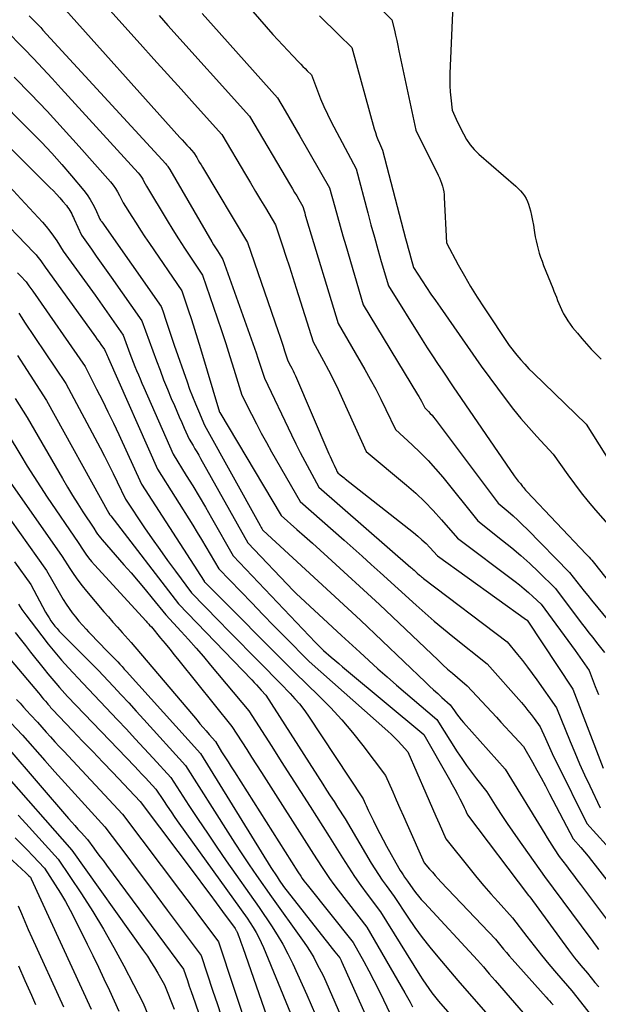
# Model space of a CAD drawing. Units: inches. Extents: x 2612386 to 2615015, y 1509937 to 1512464.
# Drawn here: x 2612591 to 2612660, y 1511823 to 1511940 of the extents above; entities that cross this region are included whole.
import ezdxf

# ---------------------------------------------------------------- set-up
doc = ezdxf.new("R2010")
doc.units = ezdxf.units.IN
doc.header["$MEASUREMENT"] = 0
doc.layers.add('Tile_2643_34_NE_contour_2ft', color=223, linetype='Continuous')

msp = doc.modelspace()

# ---------------------------------------------------------------- linework, layer by layer
at = {"layer": 'Tile_2643_34_NE_contour_2ft'}
for points in [[(2612610.2, 1511950.38, 7516), (2612620.8, 1511938.21, 7516), (2612621.38, 1511937.56, 7516), (2612621.96, 1511936.91, 7516), (2612622.56, 1511936.27, 7516), (2612623.16, 1511935.64, 7516), (2612623.86, 1511934.9, 7516), (2612624.11, 1511934.64, 7516), (2612624.37, 1511934.39, 7516), (2612624.62, 1511934.13, 7516), (2612624.88, 1511933.88, 7516), (2612625.4, 1511933.37, 7516), (2612626.1, 1511931.48, 7516), (2612626.47, 1511930.54, 7516), (2612626.86, 1511929.61, 7516), (2612627.29, 1511928.7, 7516), (2612627.74, 1511927.8, 7516), (2612630.69, 1511922.18, 7516), (2612632.08, 1511916.97, 7516), (2612632.47, 1511915.51, 7516), (2612632.88, 1511914.05, 7516), (2612633.29, 1511912.6, 7516), (2612633.7, 1511911.14, 7516), (2612634.55, 1511908.24, 7516), (2612638.58, 1511901.82, 7516), (2612639.18, 1511900.88, 7516), (2612639.79, 1511899.94, 7516), (2612640.4, 1511899.01, 7516), (2612641.02, 1511898.08, 7516), (2612642.27, 1511896.23, 7516), (2612649.52, 1511885.64, 7516), (2612649.64, 1511885.48, 7516), (2612649.76, 1511885.32, 7516), (2612649.88, 1511885.16, 7516), (2612650.01, 1511885.01, 7516), (2612650.27, 1511884.7, 7516), (2612650.52, 1511884.38, 7516), (2612650.64, 1511884.23, 7516), (2612650.77, 1511884.07, 7516), (2612650.9, 1511883.93, 7516), (2612651.04, 1511883.78, 7516), (2612658.12, 1511876.31, 7516), (2612658.45, 1511875.94, 7516), (2612658.61, 1511875.76, 7516), (2612658.78, 1511875.57, 7516), (2612658.93, 1511875.38, 7516), (2612659.09, 1511875.19, 7516), (2612664.03, 1511868.95, 7516)], [(2612598.51, 1511944.29, 7522), (2612604.99, 1511937.07, 7522), (2612606.6, 1511935.27, 7522), (2612608.22, 1511933.47, 7522), (2612609.84, 1511931.67, 7522), (2612611.45, 1511929.88, 7522), (2612614.69, 1511926.28, 7522), (2612617.53, 1511921.5, 7522), (2612618.12, 1511920.51, 7522), (2612618.71, 1511919.51, 7522), (2612619.3, 1511918.52, 7522), (2612619.9, 1511917.53, 7522), (2612621.08, 1511915.54, 7522), (2612621.92, 1511913.03, 7522), (2612622.34, 1511911.78, 7522), (2612622.75, 1511910.52, 7522), (2612623.15, 1511909.26, 7522), (2612623.55, 1511908, 7522), (2612625.57, 1511901.57, 7522), (2612626.81, 1511899.33, 7522), (2612627.41, 1511898.2, 7522), (2612628, 1511897.06, 7522), (2612628.56, 1511895.91, 7522), (2612629.1, 1511894.75, 7522), (2612631.92, 1511888.53, 7522), (2612636.7, 1511884.51, 7522), (2612637.8, 1511883.55, 7522), (2612638.87, 1511882.54, 7522), (2612639.89, 1511881.49, 7522), (2612640.87, 1511880.41, 7522), (2612642.79, 1511878.19, 7522), (2612649.64, 1511873.05, 7522), (2612650.18, 1511872.63, 7522), (2612650.72, 1511872.19, 7522), (2612651.24, 1511871.74, 7522), (2612651.75, 1511871.28, 7522), (2612652.76, 1511870.34, 7522), (2612656.79, 1511864.82, 7522), (2612657.07, 1511864.43, 7522), (2612657.35, 1511864.04, 7522), (2612657.63, 1511863.65, 7522), (2612657.9, 1511863.25, 7522), (2612658.45, 1511862.46, 7522), (2612659.2, 1511860.55, 7522), (2612659.58, 1511859.59, 7522)], [(2612595.03, 1511942.31, 7524), (2612609.72, 1511925.94, 7524), (2612609.99, 1511925.64, 7524), (2612610.27, 1511925.33, 7524), (2612610.54, 1511925.03, 7524), (2612610.82, 1511924.72, 7524), (2612611.37, 1511924.11, 7524), (2612611.71, 1511923.53, 7524), (2612611.89, 1511923.24, 7524), (2612612.06, 1511922.95, 7524), (2612612.23, 1511922.66, 7524), (2612612.4, 1511922.38, 7524), (2612617.75, 1511913.41, 7524), (2612621.41, 1511902.84, 7524), (2612621.61, 1511902.26, 7524), (2612621.81, 1511901.68, 7524), (2612622, 1511901.09, 7524), (2612622.19, 1511900.51, 7524), (2612622.57, 1511899.34, 7524), (2612622.89, 1511898.75, 7524), (2612623.04, 1511898.45, 7524), (2612623.19, 1511898.14, 7524), (2612623.33, 1511897.84, 7524), (2612623.47, 1511897.53, 7524), (2612627.47, 1511888.27, 7524), (2612627.62, 1511887.92, 7524), (2612627.77, 1511887.58, 7524), (2612627.93, 1511887.23, 7524), (2612628.08, 1511886.89, 7524), (2612628.35, 1511886.31, 7524), (2612628.37, 1511886.25, 7524), (2612628.4, 1511886.2, 7524), (2612628.42, 1511886.15, 7524), (2612628.45, 1511886.09, 7524), (2612628.51, 1511885.99, 7524), (2612628.81, 1511885.75, 7524), (2612628.96, 1511885.62, 7524), (2612629.11, 1511885.5, 7524), (2612629.26, 1511885.38, 7524), (2612629.41, 1511885.26, 7524), (2612637.55, 1511878.88, 7524), (2612638.06, 1511878.45, 7524), (2612638.55, 1511878.02, 7524), (2612639.03, 1511877.56, 7524), (2612639.48, 1511877.08, 7524), (2612640.38, 1511876.1, 7524), (2612651.01, 1511868.5, 7524), (2612651.07, 1511868.46, 7524), (2612651.08, 1511868.44, 7524), (2612656.52, 1511860.22, 7524), (2612660.14, 1511850.81, 7524)], [(2612632.41, 1511942.46, 7512), (2612634.97, 1511939.94, 7512), (2612635.26, 1511938.72, 7512), (2612635.4, 1511938.1, 7512), (2612635.54, 1511937.49, 7512), (2612635.67, 1511936.88, 7512), (2612635.8, 1511936.26, 7512), (2612637.83, 1511926.78, 7512), (2612640.48, 1511921.44, 7512), (2612640.63, 1511921.12, 7512), (2612640.76, 1511920.8, 7512), (2612640.88, 1511920.47, 7512), (2612640.99, 1511920.14, 7512), (2612641.07, 1511919.8, 7512), (2612641.14, 1511919.46, 7512), (2612641.18, 1511919.12, 7512), (2612641.21, 1511918.77, 7512), (2612641.46, 1511913.37, 7512), (2612642.87, 1511910.75, 7512), (2612643.6, 1511909.44, 7512), (2612644.35, 1511908.16, 7512), (2612645.13, 1511906.89, 7512), (2612645.94, 1511905.64, 7512), (2612648.92, 1511901.17, 7512), (2612649.84, 1511900.02, 7512), (2612650.31, 1511899.46, 7512), (2612650.79, 1511898.91, 7512), (2612651.3, 1511898.37, 7512), (2612651.82, 1511897.85, 7512), (2612658.12, 1511891.77, 7512), (2612663.43, 1511883.32, 7512)], [(2612642.23, 1511941.67, 7510), (2612641.87, 1511933.55, 7510), (2612641.85, 1511932.82, 7510), (2612641.86, 1511932.09, 7510), (2612641.91, 1511931.37, 7510), (2612641.98, 1511930.64, 7510), (2612642.15, 1511929.19, 7510), (2612642.47, 1511928.47, 7510), (2612642.63, 1511928.11, 7510), (2612642.8, 1511927.75, 7510), (2612642.97, 1511927.39, 7510), (2612643.14, 1511927.03, 7510), (2612643.48, 1511926.36, 7510), (2612643.86, 1511925.69, 7510), (2612644.28, 1511925.06, 7510), (2612644.78, 1511924.49, 7510), (2612645.33, 1511923.95, 7510), (2612649.72, 1511920.11, 7510), (2612650, 1511919.85, 7510), (2612650.27, 1511919.57, 7510), (2612650.51, 1511919.28, 7510), (2612650.75, 1511918.98, 7510), (2612650.95, 1511918.66, 7510), (2612651.13, 1511918.32, 7510), (2612651.26, 1511917.97, 7510), (2612651.37, 1511917.6, 7510), (2612651.47, 1511917.2, 7510), (2612651.59, 1511916.63, 7510), (2612651.71, 1511916.05, 7510), (2612651.82, 1511915.47, 7510), (2612651.92, 1511914.89, 7510), (2612651.96, 1511914.61, 7510), (2612652.05, 1511914.11, 7510), (2612652.14, 1511913.61, 7510), (2612652.26, 1511913.12, 7510), (2612652.38, 1511912.62, 7510), (2612652.52, 1511912.14, 7510), (2612652.68, 1511911.66, 7510), (2612652.85, 1511911.18, 7510), (2612653.03, 1511910.7, 7510), (2612654.12, 1511908, 7510), (2612654.27, 1511907.64, 7510), (2612654.42, 1511907.27, 7510), (2612654.56, 1511906.9, 7510), (2612654.7, 1511906.53, 7510), (2612654.85, 1511906.16, 7510), (2612655.01, 1511905.8, 7510), (2612655.17, 1511905.44, 7510), (2612655.35, 1511905.08, 7510), (2612655.43, 1511904.92, 7510), (2612655.67, 1511904.5, 7510), (2612655.92, 1511904.09, 7510), (2612656.2, 1511903.69, 7510), (2612656.5, 1511903.31, 7510), (2612657.06, 1511902.62, 7510), (2612657.6, 1511901.98, 7510), (2612658.16, 1511901.35, 7510), (2612658.72, 1511900.73, 7510), (2612659.3, 1511900.12, 7510), (2612659.88, 1511899.52, 7510)], [(2612591.75, 1511940.43, 7526), (2612592.3, 1511939.86, 7526), (2612592.57, 1511939.58, 7526), (2612592.85, 1511939.3, 7526), (2612593.12, 1511939.01, 7526), (2612593.38, 1511938.72, 7526), (2612608.05, 1511922.79, 7526), (2612608.13, 1511922.68, 7526), (2612608.22, 1511922.57, 7526), (2612608.29, 1511922.46, 7526), (2612608.36, 1511922.34, 7526), (2612608.49, 1511922.1, 7526), (2612613.52, 1511913.5, 7526), (2612613.73, 1511913.15, 7526), (2612613.95, 1511912.79, 7526), (2612614.17, 1511912.44, 7526), (2612614.39, 1511912.09, 7526), (2612614.84, 1511911.4, 7526), (2612618.59, 1511900.85, 7526), (2612618.8, 1511900.26, 7526), (2612619, 1511899.66, 7526), (2612619.2, 1511899.06, 7526), (2612619.4, 1511898.46, 7526), (2612619.78, 1511897.25, 7526), (2612623, 1511890.5, 7526), (2612623.52, 1511889.45, 7526), (2612624.04, 1511888.4, 7526), (2612624.58, 1511887.37, 7526), (2612625.14, 1511886.34, 7526), (2612626.27, 1511884.29, 7526), (2612637.21, 1511874.73, 7526), (2612637.34, 1511874.62, 7526), (2612637.47, 1511874.5, 7526), (2612637.6, 1511874.39, 7526), (2612637.73, 1511874.27, 7526), (2612637.99, 1511874.04, 7526), (2612638.24, 1511873.82, 7526), (2612638.36, 1511873.72, 7526), (2612638.49, 1511873.61, 7526), (2612638.62, 1511873.51, 7526), (2612638.74, 1511873.41, 7526), (2612648.69, 1511865.85, 7526), (2612649.92, 1511864.37, 7526), (2612650.52, 1511863.62, 7526), (2612651.11, 1511862.86, 7526), (2612651.69, 1511862.09, 7526), (2612652.25, 1511861.32, 7526), (2612654.59, 1511857.99, 7526), (2612656.2, 1511854.01, 7526), (2612656.76, 1511852.67, 7526), (2612657.33, 1511851.34, 7526), (2612657.92, 1511850.02, 7526), (2612658.53, 1511848.71, 7526), (2612659.78, 1511846.09, 7526)], [(2612607.22, 1511940.44, 7520), (2612608.27, 1511939.27, 7520), (2612618.01, 1511928.46, 7520), (2612622.89, 1511920.21, 7520), (2612623.14, 1511919.8, 7520), (2612623.38, 1511919.38, 7520), (2612623.63, 1511918.96, 7520), (2612623.87, 1511918.54, 7520), (2612624.36, 1511917.7, 7520), (2612624.5, 1511917.19, 7520), (2612624.58, 1511916.94, 7520), (2612624.65, 1511916.68, 7520), (2612624.72, 1511916.43, 7520), (2612624.8, 1511916.17, 7520), (2612628.56, 1511903.79, 7520), (2612631.74, 1511898.3, 7520), (2612632.39, 1511897.13, 7520), (2612633.04, 1511895.95, 7520), (2612633.65, 1511894.75, 7520), (2612634.25, 1511893.55, 7520), (2612635.41, 1511891.13, 7520), (2612637.37, 1511889.33, 7520), (2612638.34, 1511888.41, 7520), (2612639.27, 1511887.46, 7520), (2612640.16, 1511886.48, 7520), (2612641.02, 1511885.46, 7520), (2612645.21, 1511880.29, 7520), (2612648.16, 1511877.94, 7520), (2612649.26, 1511877.05, 7520), (2612650.34, 1511876.13, 7520), (2612651.38, 1511875.18, 7520), (2612652.42, 1511874.21, 7520), (2612654.45, 1511872.23, 7520), (2612657.53, 1511868.13, 7520), (2612657.98, 1511867.54, 7520), (2612658.44, 1511866.94, 7520), (2612658.9, 1511866.36, 7520), (2612659.36, 1511865.77, 7520), (2612660.3, 1511864.61, 7520)], [(2612612.36, 1511940.68, 7518), (2612613.7, 1511939.17, 7518), (2612621.34, 1511930.63, 7518), (2612622.23, 1511929.11, 7518), (2612622.67, 1511928.36, 7518), (2612623.11, 1511927.6, 7518), (2612623.55, 1511926.84, 7518), (2612623.99, 1511926.08, 7518), (2612627.53, 1511919.94, 7518), (2612628.15, 1511917.65, 7518), (2612628.47, 1511916.5, 7518), (2612628.79, 1511915.36, 7518), (2612629.12, 1511914.22, 7518), (2612629.46, 1511913.08, 7518), (2612631.56, 1511906.01, 7518), (2612638.03, 1511895.33, 7518), (2612638.19, 1511895.07, 7518), (2612638.34, 1511894.81, 7518), (2612638.48, 1511894.54, 7518), (2612638.62, 1511894.27, 7518), (2612638.9, 1511893.73, 7518), (2612639.33, 1511893.29, 7518), (2612639.54, 1511893.07, 7518), (2612639.75, 1511892.84, 7518), (2612639.94, 1511892.61, 7518), (2612640.13, 1511892.37, 7518), (2612647.62, 1511882.38, 7518), (2612648.81, 1511881.37, 7518), (2612649.4, 1511880.86, 7518), (2612649.98, 1511880.34, 7518), (2612650.54, 1511879.8, 7518), (2612651.09, 1511879.26, 7518), (2612656.14, 1511874.11, 7518), (2612657, 1511873, 7518), (2612657.43, 1511872.45, 7518), (2612657.86, 1511871.9, 7518), (2612658.3, 1511871.36, 7518), (2612658.75, 1511870.81, 7518), (2612662.13, 1511866.73, 7518)], [(2612626.34, 1511940.43, 7514), (2612627.1, 1511939.67, 7514), (2612627.87, 1511938.92, 7514), (2612628.64, 1511938.17, 7514), (2612630.18, 1511936.66, 7514), (2612632.87, 1511926.96, 7514), (2612633, 1511926.52, 7514), (2612633.15, 1511926.09, 7514), (2612633.31, 1511925.67, 7514), (2612633.49, 1511925.25, 7514), (2612633.86, 1511924.42, 7514), (2612636.59, 1511913.91, 7514), (2612636.75, 1511913.34, 7514), (2612636.9, 1511912.76, 7514), (2612637.06, 1511912.18, 7514), (2612637.22, 1511911.61, 7514), (2612637.55, 1511910.46, 7514), (2612638.58, 1511908.87, 7514), (2612639.1, 1511908.07, 7514), (2612639.62, 1511907.28, 7514), (2612640.16, 1511906.5, 7514), (2612640.7, 1511905.72, 7514), (2612645.59, 1511898.7, 7514), (2612648.57, 1511894.68, 7514), (2612649.44, 1511893.55, 7514), (2612650.34, 1511892.44, 7514), (2612651.27, 1511891.37, 7514), (2612652.23, 1511890.31, 7514), (2612654.19, 1511888.23, 7514), (2612655.92, 1511885.76, 7514), (2612656.71, 1511884.68, 7514), (2612657.52, 1511883.62, 7514), (2612658.36, 1511882.58, 7514), (2612659.22, 1511881.56, 7514), (2612660.98, 1511879.54, 7514)], [(2612588.88, 1511938.79, 7528), (2612591.14, 1511936.48, 7528), (2612592.27, 1511935.32, 7528), (2612593.39, 1511934.14, 7528), (2612594.49, 1511932.96, 7528), (2612595.58, 1511931.77, 7528), (2612604.73, 1511921.7, 7528), (2612604.93, 1511921.46, 7528), (2612605.12, 1511921.21, 7528), (2612605.28, 1511920.95, 7528), (2612605.43, 1511920.68, 7528), (2612605.72, 1511920.13, 7528), (2612608.2, 1511916.03, 7528), (2612608.87, 1511914.93, 7528), (2612609.55, 1511913.84, 7528), (2612610.25, 1511912.76, 7528), (2612610.96, 1511911.68, 7528), (2612612.39, 1511909.54, 7528), (2612614.15, 1511904.46, 7528), (2612614.67, 1511902.93, 7528), (2612615.17, 1511901.4, 7528), (2612615.67, 1511899.86, 7528), (2612616.15, 1511898.32, 7528), (2612617.1, 1511895.24, 7528), (2612618.24, 1511892.97, 7528), (2612618.82, 1511891.84, 7528), (2612619.41, 1511890.72, 7528), (2612620.02, 1511889.61, 7528), (2612620.64, 1511888.5, 7528), (2612624.03, 1511882.59, 7528), (2612629.26, 1511877.98, 7528), (2612630.35, 1511877.02, 7528), (2612631.43, 1511876.06, 7528), (2612632.51, 1511875.09, 7528), (2612633.58, 1511874.12, 7528), (2612635.73, 1511872.18, 7528), (2612637.86, 1511870.24, 7528), (2612638.93, 1511869.28, 7528), (2612640.01, 1511868.34, 7528), (2612641.11, 1511867.42, 7528), (2612642.23, 1511866.51, 7528), (2612646.32, 1511863.23, 7528), (2612650.39, 1511858.62, 7528), (2612650.79, 1511858.16, 7528), (2612651.18, 1511857.69, 7528), (2612651.56, 1511857.21, 7528), (2612651.93, 1511856.73, 7528), (2612652.65, 1511855.75, 7528), (2612653.26, 1511854.33, 7528), (2612653.57, 1511853.62, 7528), (2612653.89, 1511852.91, 7528), (2612654.22, 1511852.21, 7528), (2612654.56, 1511851.52, 7528), (2612658.18, 1511844.24, 7528), (2612661.65, 1511840.41, 7528)], [(2612583.13, 1511935.51, 7532), (2612591.96, 1511926.65, 7532), (2612593.21, 1511925.36, 7532), (2612594.44, 1511924.05, 7532), (2612595.63, 1511922.71, 7532), (2612596.8, 1511921.35, 7532), (2612598.26, 1511919.6, 7532), (2612598.66, 1511919.08, 7532), (2612599.03, 1511918.55, 7532), (2612599.35, 1511917.98, 7532), (2612599.64, 1511917.4, 7532), (2612600.18, 1511916.2, 7532), (2612600.25, 1511916.09, 7532), (2612600.29, 1511916.04, 7532), (2612600.32, 1511915.98, 7532), (2612600.36, 1511915.93, 7532), (2612600.4, 1511915.88, 7532), (2612607.49, 1511905.81, 7532), (2612607.66, 1511905.3, 7532), (2612607.75, 1511905.04, 7532), (2612607.83, 1511904.79, 7532), (2612607.92, 1511904.53, 7532), (2612608, 1511904.27, 7532), (2612608.22, 1511903.59, 7532), (2612608.41, 1511902.99, 7532), (2612608.61, 1511902.39, 7532), (2612608.81, 1511901.79, 7532), (2612609.02, 1511901.2, 7532), (2612610.56, 1511896.82, 7532), (2612610.87, 1511895.95, 7532), (2612611.2, 1511895.08, 7532), (2612611.55, 1511894.22, 7532), (2612611.91, 1511893.36, 7532), (2612612.64, 1511891.65, 7532), (2612619.26, 1511879.73, 7532), (2612619.31, 1511879.64, 7532), (2612619.36, 1511879.55, 7532), (2612619.41, 1511879.46, 7532), (2612619.46, 1511879.37, 7532), (2612619.56, 1511879.2, 7532), (2612619.62, 1511879.14, 7532), (2612631.23, 1511868.46, 7532), (2612638.96, 1511861.04, 7532), (2612639.45, 1511860.58, 7532), (2612639.93, 1511860.13, 7532), (2612640.42, 1511859.69, 7532), (2612640.92, 1511859.25, 7532), (2612641.91, 1511858.37, 7532), (2612642.42, 1511857.64, 7532), (2612642.67, 1511857.27, 7532), (2612642.94, 1511856.92, 7532), (2612643.22, 1511856.57, 7532), (2612643.51, 1511856.24, 7532), (2612648.45, 1511850.7, 7532), (2612653.17, 1511842.98, 7532), (2612653.45, 1511842.52, 7532), (2612653.73, 1511842.08, 7532), (2612654.02, 1511841.63, 7532), (2612654.31, 1511841.19, 7532), (2612654.91, 1511840.31, 7532), (2612655.75, 1511839.19, 7532), (2612656.17, 1511838.63, 7532), (2612656.59, 1511838.07, 7532), (2612657.01, 1511837.51, 7532), (2612657.43, 1511836.95, 7532), (2612662.08, 1511830.77, 7532)], [(2612580.26, 1511933.87, 7534), (2612594.23, 1511919.98, 7534), (2612594.63, 1511919.58, 7534), (2612595.01, 1511919.17, 7534), (2612595.39, 1511918.75, 7534), (2612595.76, 1511918.32, 7534), (2612596.18, 1511917.81, 7534), (2612596.33, 1511917.62, 7534), (2612596.47, 1511917.43, 7534), (2612596.59, 1511917.24, 7534), (2612596.71, 1511917.03, 7534), (2612596.82, 1511916.82, 7534), (2612596.93, 1511916.61, 7534), (2612597.03, 1511916.4, 7534), (2612597.13, 1511916.19, 7534), (2612597.97, 1511914.29, 7534), (2612599.16, 1511912.63, 7534), (2612599.75, 1511911.8, 7534), (2612600.34, 1511910.97, 7534), (2612600.93, 1511910.14, 7534), (2612601.52, 1511909.3, 7534), (2612605.19, 1511904.08, 7534), (2612606.92, 1511899.33, 7534), (2612607.34, 1511898.2, 7534), (2612607.77, 1511897.08, 7534), (2612608.22, 1511895.97, 7534), (2612608.68, 1511894.86, 7534), (2612609.05, 1511894, 7534), (2612609.34, 1511893.33, 7534), (2612609.63, 1511892.66, 7534), (2612609.92, 1511891.99, 7534), (2612610.22, 1511891.32, 7534), (2612610.82, 1511889.99, 7534), (2612611.28, 1511889.23, 7534), (2612611.5, 1511888.85, 7534), (2612611.73, 1511888.47, 7534), (2612611.95, 1511888.09, 7534), (2612612.17, 1511887.7, 7534), (2612617.8, 1511877.65, 7534), (2612623.23, 1511871.92, 7534), (2612623.27, 1511871.88, 7534), (2612623.31, 1511871.84, 7534), (2612623.35, 1511871.8, 7534), (2612623.39, 1511871.76, 7534), (2612623.43, 1511871.72, 7534), (2612623.47, 1511871.68, 7534), (2612623.51, 1511871.64, 7534), (2612623.55, 1511871.6, 7534), (2612628.98, 1511866.61, 7534), (2612631.13, 1511864.62, 7534), (2612632.22, 1511863.63, 7534), (2612633.31, 1511862.65, 7534), (2612634.41, 1511861.68, 7534), (2612635.52, 1511860.72, 7534), (2612640.33, 1511856.6, 7534), (2612642.75, 1511852.77, 7534), (2612643.3, 1511851.95, 7534), (2612643.85, 1511851.13, 7534), (2612644.44, 1511850.34, 7534), (2612645.04, 1511849.55, 7534), (2612646.26, 1511848, 7534), (2612647.47, 1511846.11, 7534), (2612648.08, 1511845.17, 7534), (2612648.71, 1511844.24, 7534), (2612649.34, 1511843.31, 7534), (2612649.98, 1511842.39, 7534), (2612653.15, 1511837.91, 7534), (2612658.55, 1511830.63, 7534), (2612658.81, 1511830.28, 7534), (2612659.07, 1511829.93, 7534), (2612659.33, 1511829.58, 7534), (2612659.6, 1511829.23, 7534)], [(2612589.98, 1511933.12, 7530), (2612591.95, 1511931.1, 7530), (2612593.9, 1511929.05, 7530), (2612595.82, 1511926.96, 7530), (2612597.71, 1511924.86, 7530), (2612601.45, 1511920.63, 7530), (2612601.76, 1511920.25, 7530), (2612602.04, 1511919.86, 7530), (2612602.29, 1511919.45, 7530), (2612602.52, 1511919.03, 7530), (2612602.95, 1511918.16, 7530), (2612603.97, 1511916.52, 7530), (2612604.49, 1511915.71, 7530), (2612605.01, 1511914.9, 7530), (2612605.54, 1511914.1, 7530), (2612606.08, 1511913.3, 7530), (2612609.94, 1511907.68, 7530), (2612610.71, 1511905.4, 7530), (2612611.08, 1511904.26, 7530), (2612611.45, 1511903.11, 7530), (2612611.81, 1511901.96, 7530), (2612612.16, 1511900.81, 7530), (2612614.42, 1511893.23, 7530), (2612614.46, 1511893.16, 7530), (2612621.79, 1511880.9, 7530), (2612623.64, 1511879.25, 7530), (2612624.57, 1511878.43, 7530), (2612625.49, 1511877.6, 7530), (2612626.41, 1511876.77, 7530), (2612627.33, 1511875.93, 7530), (2612633.48, 1511870.32, 7530), (2612640.48, 1511863.67, 7530), (2612641.04, 1511863.14, 7530), (2612641.61, 1511862.62, 7530), (2612642.19, 1511862.11, 7530), (2612642.77, 1511861.61, 7530), (2612643.95, 1511860.62, 7530), (2612647.42, 1511856.87, 7530), (2612647.96, 1511856.29, 7530), (2612648.5, 1511855.71, 7530), (2612649.03, 1511855.13, 7530), (2612649.57, 1511854.55, 7530), (2612650.65, 1511853.39, 7530), (2612651.7, 1511851.53, 7530), (2612652.22, 1511850.59, 7530), (2612652.74, 1511849.66, 7530), (2612653.25, 1511848.71, 7530), (2612653.75, 1511847.77, 7530), (2612656.58, 1511842.38, 7530), (2612657.47, 1511841.36, 7530), (2612657.9, 1511840.85, 7530), (2612658.34, 1511840.33, 7530), (2612658.76, 1511839.81, 7530), (2612659.18, 1511839.28, 7530), (2612664.03, 1511833.02, 7530)], [(2612577.83, 1511927.24, 7538), (2612592.32, 1511912.24, 7538), (2612592.57, 1511911.97, 7538), (2612592.8, 1511911.69, 7538), (2612593.02, 1511911.4, 7538), (2612593.23, 1511911.11, 7538), (2612593.64, 1511910.5, 7538), (2612599.45, 1511902.46, 7538), (2612599.66, 1511902.17, 7538), (2612599.87, 1511901.87, 7538), (2612600.08, 1511901.57, 7538), (2612600.3, 1511901.28, 7538), (2612600.72, 1511900.68, 7538), (2612600.89, 1511900.33, 7538), (2612600.98, 1511900.15, 7538), (2612601.06, 1511899.97, 7538), (2612601.14, 1511899.79, 7538), (2612601.22, 1511899.61, 7538), (2612607.02, 1511886.42, 7538), (2612611.23, 1511879.75, 7538), (2612611.76, 1511878.9, 7538), (2612612.29, 1511878.04, 7538), (2612612.81, 1511877.18, 7538), (2612613.32, 1511876.31, 7538), (2612614.34, 1511874.57, 7538), (2612616.95, 1511871.85, 7538), (2612618.26, 1511870.49, 7538), (2612619.58, 1511869.13, 7538), (2612620.89, 1511867.78, 7538), (2612622.22, 1511866.44, 7538), (2612625.1, 1511863.51, 7538), (2612634.48, 1511855.22, 7538), (2612634.9, 1511854.84, 7538), (2612635.31, 1511854.44, 7538), (2612635.71, 1511854.03, 7538), (2612636.09, 1511853.61, 7538), (2612636.85, 1511852.75, 7538), (2612639, 1511847.82, 7538), (2612639.4, 1511846.92, 7538), (2612639.79, 1511846.02, 7538), (2612640.19, 1511845.11, 7538), (2612640.59, 1511844.21, 7538), (2612641.39, 1511842.41, 7538), (2612644.29, 1511838.79, 7538), (2612645.1, 1511837.8, 7538), (2612645.92, 1511836.81, 7538), (2612646.76, 1511835.84, 7538), (2612647.62, 1511834.88, 7538), (2612649.34, 1511832.98, 7538), (2612651.04, 1511830.75, 7538), (2612651.91, 1511829.65, 7538), (2612652.78, 1511828.56, 7538), (2612653.67, 1511827.48, 7538), (2612654.58, 1511826.41, 7538), (2612656.42, 1511824.3, 7538), (2612658.75, 1511821.3, 7538)], [(2612589, 1511920.51, 7536), (2612590.77, 1511918.61, 7536), (2612593.32, 1511915.85, 7536), (2612593.79, 1511915.31, 7536), (2612594.23, 1511914.76, 7536), (2612594.65, 1511914.19, 7536), (2612595.05, 1511913.6, 7536), (2612595.81, 1511912.4, 7536), (2612599.6, 1511907.13, 7536), (2612600.16, 1511906.35, 7536), (2612600.72, 1511905.56, 7536), (2612601.28, 1511904.77, 7536), (2612601.84, 1511903.98, 7536), (2612602.96, 1511902.4, 7536), (2612603.76, 1511900.19, 7536), (2612603.95, 1511899.68, 7536), (2612604.15, 1511899.18, 7536), (2612604.35, 1511898.67, 7536), (2612604.55, 1511898.17, 7536), (2612604.76, 1511897.67, 7536), (2612604.98, 1511897.17, 7536), (2612605.19, 1511896.67, 7536), (2612605.41, 1511896.17, 7536), (2612608.92, 1511888.2, 7536), (2612610.47, 1511885.69, 7536), (2612611.24, 1511884.43, 7536), (2612612, 1511883.16, 7536), (2612612.75, 1511881.89, 7536), (2612613.49, 1511880.61, 7536), (2612616.07, 1511876.11, 7536), (2612625.87, 1511865.78, 7536), (2612626.03, 1511865.62, 7536), (2612626.18, 1511865.46, 7536), (2612626.33, 1511865.3, 7536), (2612626.49, 1511865.14, 7536), (2612626.8, 1511864.82, 7536), (2612627.72, 1511864.04, 7536), (2612628.18, 1511863.66, 7536), (2612628.64, 1511863.27, 7536), (2612629.1, 1511862.89, 7536), (2612629.56, 1511862.5, 7536), (2612638.76, 1511854.84, 7536), (2612641.83, 1511849.46, 7536), (2612642.15, 1511848.89, 7536), (2612642.46, 1511848.31, 7536), (2612642.77, 1511847.73, 7536), (2612643.06, 1511847.15, 7536), (2612643.48, 1511846.33, 7536), (2612643.57, 1511846.15, 7536), (2612643.65, 1511845.98, 7536), (2612643.73, 1511845.8, 7536), (2612643.81, 1511845.62, 7536), (2612643.97, 1511845.27, 7536), (2612651.24, 1511835.67, 7536), (2612651.26, 1511835.66, 7536), (2612651.27, 1511835.64, 7536), (2612651.28, 1511835.62, 7536), (2612651.3, 1511835.61, 7536), (2612651.38, 1511835.51, 7536), (2612656.02, 1511829.18, 7536), (2612656.38, 1511828.71, 7536), (2612656.74, 1511828.24, 7536), (2612657.11, 1511827.77, 7536), (2612657.49, 1511827.31, 7536), (2612658.26, 1511826.4, 7536), (2612659.16, 1511825.3, 7536), (2612659.62, 1511824.77, 7536)], [(2612590.37, 1511909.81, 7540), (2612590.71, 1511909.44, 7540), (2612591.39, 1511908.72, 7540), (2612591.47, 1511908.6, 7540), (2612591.71, 1511908.27, 7540), (2612591.82, 1511908.11, 7540), (2612591.94, 1511907.94, 7540), (2612592.06, 1511907.78, 7540), (2612592.17, 1511907.61, 7540), (2612598.42, 1511898.65, 7540), (2612599.79, 1511895.97, 7540), (2612600.47, 1511894.62, 7540), (2612601.14, 1511893.27, 7540), (2612601.79, 1511891.9, 7540), (2612602.42, 1511890.54, 7540), (2612605.12, 1511884.63, 7540), (2612612.58, 1511873.08, 7540), (2612612.61, 1511873.02, 7540), (2612612.67, 1511872.96, 7540), (2612623.4, 1511862.2, 7540), (2612626.26, 1511859.44, 7540), (2612627.66, 1511858.03, 7540), (2612629.01, 1511856.58, 7540), (2612630.29, 1511855.07, 7540), (2612631.52, 1511853.51, 7540), (2612634.2, 1511849.96, 7540), (2612635.06, 1511848.01, 7540), (2612635.49, 1511847.03, 7540), (2612635.92, 1511846.05, 7540), (2612636.35, 1511845.08, 7540), (2612636.78, 1511844.1, 7540), (2612638.81, 1511839.56, 7540), (2612639.46, 1511838.79, 7540), (2612639.79, 1511838.41, 7540), (2612640.12, 1511838.03, 7540), (2612640.47, 1511837.65, 7540), (2612640.81, 1511837.29, 7540), (2612647.31, 1511830.46, 7540), (2612647.95, 1511829.65, 7540), (2612648.28, 1511829.25, 7540), (2612648.61, 1511828.85, 7540), (2612648.94, 1511828.46, 7540), (2612649.28, 1511828.08, 7540), (2612653.34, 1511823.55, 7540), (2612653.54, 1511823.32, 7540), (2612653.75, 1511823.09, 7540), (2612653.95, 1511822.86, 7540), (2612654.16, 1511822.63, 7540)], [(2612590.51, 1511905, 7542), (2612590.86, 1511904.46, 7542), (2612591.21, 1511903.93, 7542), (2612596.12, 1511896.63, 7542), (2612600.2, 1511888.97, 7542), (2612600.73, 1511887.96, 7542), (2612601.24, 1511886.94, 7542), (2612601.75, 1511885.92, 7542), (2612602.24, 1511884.9, 7542), (2612603.21, 1511882.84, 7542), (2612605.51, 1511879.45, 7542), (2612606.41, 1511878.14, 7542), (2612607.32, 1511876.84, 7542), (2612608.25, 1511875.54, 7542), (2612609.19, 1511874.26, 7542), (2612611.08, 1511871.7, 7542), (2612614.31, 1511868.4, 7542), (2612615.54, 1511867.14, 7542), (2612616.77, 1511865.89, 7542), (2612618, 1511864.64, 7542), (2612619.23, 1511863.39, 7542), (2612621.7, 1511860.9, 7542), (2612622.86, 1511859.7, 7542), (2612623.42, 1511859.09, 7542), (2612623.96, 1511858.46, 7542), (2612624.47, 1511857.8, 7542), (2612624.94, 1511857.12, 7542), (2612631.55, 1511847.16, 7542), (2612631.79, 1511846.62, 7542), (2612631.9, 1511846.36, 7542), (2612632.03, 1511846.09, 7542), (2612632.15, 1511845.82, 7542), (2612632.27, 1511845.56, 7542), (2612632.76, 1511844.56, 7542), (2612633.14, 1511843.79, 7542), (2612633.52, 1511843.04, 7542), (2612633.92, 1511842.29, 7542), (2612634.33, 1511841.54, 7542), (2612635.81, 1511838.9, 7542), (2612635.97, 1511838.63, 7542), (2612636.13, 1511838.37, 7542), (2612636.3, 1511838.11, 7542), (2612636.47, 1511837.85, 7542), (2612636.83, 1511837.35, 7542), (2612637.46, 1511836.46, 7542), (2612637.79, 1511836.02, 7542), (2612638.12, 1511835.59, 7542), (2612638.47, 1511835.18, 7542), (2612638.84, 1511834.77, 7542), (2612645.15, 1511827.96, 7542), (2612645.86, 1511827.15, 7542), (2612646.21, 1511826.75, 7542), (2612646.56, 1511826.34, 7542), (2612646.91, 1511825.93, 7542), (2612647.26, 1511825.53, 7542), (2612652.39, 1511819.6, 7542)], [(2612590.35, 1511899.98, 7544), (2612591.08, 1511898.84, 7544), (2612593.83, 1511894.61, 7544), (2612601.24, 1511881.18, 7544), (2612601.31, 1511881.06, 7544), (2612601.33, 1511881.04, 7544), (2612601.42, 1511880.92, 7544), (2612601.43, 1511880.91, 7544), (2612601.45, 1511880.89, 7544), (2612601.46, 1511880.87, 7544), (2612601.48, 1511880.85, 7544), (2612609.56, 1511870.39, 7544), (2612618.27, 1511861.33, 7544), (2612618.56, 1511861.03, 7544), (2612618.84, 1511860.73, 7544), (2612619.12, 1511860.42, 7544), (2612619.4, 1511860.11, 7544), (2612619.95, 1511859.49, 7544), (2612626.75, 1511848.9, 7544), (2612627.19, 1511848.21, 7544), (2612627.63, 1511847.53, 7544), (2612628.07, 1511846.84, 7544), (2612628.5, 1511846.16, 7544), (2612629.38, 1511844.79, 7544), (2612632.51, 1511839.51, 7544), (2612632.93, 1511838.83, 7544), (2612633.36, 1511838.15, 7544), (2612633.81, 1511837.49, 7544), (2612634.28, 1511836.83, 7544), (2612635.22, 1511835.53, 7544), (2612636.86, 1511833.06, 7544), (2612637.7, 1511831.84, 7544), (2612638.58, 1511830.64, 7544), (2612639.49, 1511829.48, 7544), (2612640.43, 1511828.34, 7544), (2612642.83, 1511825.52, 7544), (2612646.11, 1511821.76, 7544)], [(2612590.1, 1511894.86, 7546), (2612591.53, 1511892.59, 7546), (2612595.72, 1511885.3, 7546), (2612596.31, 1511884.3, 7546), (2612596.91, 1511883.3, 7546), (2612597.53, 1511882.31, 7546), (2612598.16, 1511881.33, 7546), (2612599.44, 1511879.38, 7546), (2612599.75, 1511878.91, 7546), (2612599.91, 1511878.68, 7546), (2612600.08, 1511878.45, 7546), (2612600.25, 1511878.24, 7546), (2612600.44, 1511878.02, 7546), (2612603.04, 1511875.05, 7546), (2612603.89, 1511874.07, 7546), (2612604.74, 1511873.08, 7546), (2612605.57, 1511872.09, 7546), (2612606.4, 1511871.08, 7546), (2612608.04, 1511869.07, 7546), (2612609.85, 1511867.11, 7546), (2612610.75, 1511866.12, 7546), (2612611.64, 1511865.12, 7546), (2612612.51, 1511864.11, 7546), (2612613.37, 1511863.09, 7546), (2612617.93, 1511857.64, 7546), (2612620.65, 1511853.4, 7546), (2612621.79, 1511851.62, 7546), (2612622.94, 1511849.83, 7546), (2612624.08, 1511848.05, 7546), (2612625.22, 1511846.26, 7546), (2612627.5, 1511842.69, 7546), (2612629.08, 1511840.13, 7546), (2612629.78, 1511839.02, 7546), (2612630.5, 1511837.93, 7546), (2612631.26, 1511836.86, 7546), (2612632.03, 1511835.8, 7546), (2612633.6, 1511833.7, 7546), (2612638.29, 1511826.15, 7546), (2612638.64, 1511825.62, 7546), (2612638.99, 1511825.09, 7546), (2612639.36, 1511824.58, 7546), (2612639.74, 1511824.07, 7546), (2612640.52, 1511823.07, 7546), (2612646.27, 1511816.48, 7546)], [(2612589.23, 1511890.57, 7548), (2612590.74, 1511888.06, 7548), (2612591.51, 1511886.8, 7548), (2612592.29, 1511885.56, 7548), (2612593.09, 1511884.33, 7548), (2612593.9, 1511883.11, 7548), (2612597.57, 1511877.71, 7548), (2612598.18, 1511876.78, 7548), (2612598.5, 1511876.32, 7548), (2612598.83, 1511875.87, 7548), (2612599.18, 1511875.44, 7548), (2612599.55, 1511875.02, 7548), (2612605.67, 1511868.33, 7548), (2612605.78, 1511868.21, 7548), (2612605.89, 1511868.1, 7548), (2612606, 1511867.98, 7548), (2612606.1, 1511867.86, 7548), (2612606.32, 1511867.63, 7548), (2612607.41, 1511866.31, 7548), (2612607.95, 1511865.65, 7548), (2612608.49, 1511864.98, 7548), (2612609.03, 1511864.32, 7548), (2612609.57, 1511863.65, 7548), (2612615.91, 1511855.79, 7548), (2612617.08, 1511853.96, 7548), (2612617.67, 1511853.05, 7548), (2612618.25, 1511852.13, 7548), (2612618.84, 1511851.22, 7548), (2612619.42, 1511850.3, 7548), (2612625.62, 1511840.58, 7548), (2612626.56, 1511839.12, 7548), (2612627.04, 1511838.39, 7548), (2612627.53, 1511837.68, 7548), (2612628.04, 1511836.97, 7548), (2612628.57, 1511836.28, 7548), (2612631.98, 1511831.88, 7548), (2612636.52, 1511824.07, 7548), (2612636.83, 1511823.52, 7548), (2612637.14, 1511822.96, 7548), (2612637.44, 1511822.4, 7548)], [(2612587.51, 1511887.67, 7550), (2612595.7, 1511876.04, 7550), (2612596.6, 1511874.6, 7550), (2612597.06, 1511873.9, 7550), (2612597.54, 1511873.21, 7550), (2612598.06, 1511872.54, 7550), (2612598.59, 1511871.88, 7550), (2612600.66, 1511869.45, 7550), (2612601.2, 1511868.83, 7550), (2612601.73, 1511868.21, 7550), (2612602.28, 1511867.6, 7550), (2612602.82, 1511866.99, 7550), (2612603.92, 1511865.77, 7550), (2612611.75, 1511856.52, 7550), (2612612.1, 1511856.09, 7550), (2612612.47, 1511855.67, 7550), (2612612.83, 1511855.25, 7550), (2612613.2, 1511854.83, 7550), (2612613.93, 1511854, 7550), (2612614.68, 1511852.78, 7550), (2612615.06, 1511852.17, 7550), (2612615.44, 1511851.57, 7550), (2612615.82, 1511850.96, 7550), (2612616.21, 1511850.36, 7550), (2612623.74, 1511838.47, 7550), (2612624.1, 1511837.94, 7550), (2612624.28, 1511837.67, 7550), (2612624.47, 1511837.41, 7550), (2612624.66, 1511837.16, 7550), (2612624.86, 1511836.91, 7550), (2612630.37, 1511830.05, 7550), (2612631.61, 1511827.8, 7550), (2612632.23, 1511826.66, 7550), (2612632.82, 1511825.53, 7550), (2612633.4, 1511824.38, 7550), (2612633.97, 1511823.22, 7550), (2612636.27, 1511818.39, 7550)], [(2612588.46, 1511881.91, 7552), (2612593.83, 1511874.36, 7552), (2612595.48, 1511871.45, 7552), (2612595.81, 1511870.9, 7552), (2612596.15, 1511870.36, 7552), (2612596.51, 1511869.84, 7552), (2612596.88, 1511869.32, 7552), (2612597.28, 1511868.82, 7552), (2612597.68, 1511868.33, 7552), (2612598.1, 1511867.85, 7552), (2612598.53, 1511867.37, 7552), (2612598.81, 1511867.07, 7552), (2612599.3, 1511866.56, 7552), (2612599.78, 1511866.05, 7552), (2612600.28, 1511865.54, 7552), (2612600.77, 1511865.04, 7552), (2612601.77, 1511864.04, 7552), (2612602.3, 1511863.47, 7552), (2612602.56, 1511863.19, 7552), (2612602.82, 1511862.91, 7552), (2612603.08, 1511862.62, 7552), (2612603.34, 1511862.33, 7552), (2612612.16, 1511852.57, 7552), (2612620.55, 1511839, 7552), (2612620.79, 1511838.62, 7552), (2612621.04, 1511838.24, 7552), (2612621.29, 1511837.86, 7552), (2612621.54, 1511837.48, 7552), (2612622.05, 1511836.73, 7552), (2612626.99, 1511830.44, 7552), (2612627.28, 1511830.07, 7552), (2612627.57, 1511829.7, 7552), (2612627.86, 1511829.33, 7552), (2612628.16, 1511828.96, 7552), (2612628.75, 1511828.23, 7552), (2612628.84, 1511828.06, 7552), (2612628.88, 1511827.98, 7552), (2612628.92, 1511827.9, 7552), (2612628.96, 1511827.81, 7552), (2612629, 1511827.73, 7552), (2612634.21, 1511816.1, 7552)], [(2612590.02, 1511875.4, 7554), (2612591.96, 1511872.69, 7554), (2612593.71, 1511869.41, 7554), (2612593.91, 1511869.06, 7554), (2612594.12, 1511868.72, 7554), (2612594.34, 1511868.38, 7554), (2612594.57, 1511868.06, 7554), (2612594.82, 1511867.74, 7554), (2612595.07, 1511867.43, 7554), (2612595.34, 1511867.13, 7554), (2612595.62, 1511866.84, 7554), (2612599.96, 1511862.48, 7554), (2612601.79, 1511860.53, 7554), (2612602.7, 1511859.56, 7554), (2612603.61, 1511858.58, 7554), (2612604.51, 1511857.6, 7554), (2612605.42, 1511856.61, 7554), (2612610.39, 1511851.15, 7554), (2612615.42, 1511843.2, 7554), (2612616.25, 1511841.9, 7554), (2612617.1, 1511840.6, 7554), (2612617.97, 1511839.31, 7554), (2612618.84, 1511838.03, 7554), (2612620.61, 1511835.48, 7554), (2612624.31, 1511830.35, 7554), (2612624.78, 1511829.67, 7554), (2612625.23, 1511828.97, 7554), (2612625.65, 1511828.25, 7554), (2612626.04, 1511827.53, 7554), (2612626.81, 1511826.05, 7554), (2612629.5, 1511819.85, 7554)], [(2612590.48, 1511870.36, 7556), (2612590.69, 1511870.03, 7556), (2612590.89, 1511869.71, 7556), (2612591.11, 1511869.4, 7556), (2612591.34, 1511869.09, 7556), (2612593.24, 1511866.58, 7556), (2612594.01, 1511865.59, 7556), (2612594.8, 1511864.63, 7556), (2612595.62, 1511863.68, 7556), (2612596.45, 1511862.76, 7556), (2612598.15, 1511860.93, 7556), (2612602.26, 1511856.59, 7556), (2612603.33, 1511855.45, 7556), (2612604.39, 1511854.31, 7556), (2612605.45, 1511853.17, 7556), (2612606.51, 1511852.02, 7556), (2612608.62, 1511849.72, 7556), (2612610.78, 1511846.38, 7556), (2612611.87, 1511844.72, 7556), (2612612.98, 1511843.06, 7556), (2612614.1, 1511841.42, 7556), (2612615.24, 1511839.78, 7556), (2612619.16, 1511834.22, 7556), (2612620.61, 1511832.05, 7556), (2612621.31, 1511830.96, 7556), (2612621.97, 1511829.84, 7556), (2612622.58, 1511828.69, 7556), (2612623.15, 1511827.52, 7556), (2612624.84, 1511823.84, 7556), (2612627.91, 1511816.68, 7556)], [(2612586.3, 1511867.5, 7560), (2612592.85, 1511859.79, 7560), (2612593.06, 1511859.54, 7560), (2612593.27, 1511859.29, 7560), (2612593.47, 1511859.05, 7560), (2612593.68, 1511858.8, 7560), (2612593.89, 1511858.54, 7560), (2612593.99, 1511858.42, 7560), (2612594.09, 1511858.3, 7560), (2612594.2, 1511858.18, 7560), (2612594.3, 1511858.06, 7560), (2612594.52, 1511857.82, 7560), (2612596.92, 1511855.31, 7560), (2612598.12, 1511854.05, 7560), (2612599.32, 1511852.8, 7560), (2612600.52, 1511851.54, 7560), (2612601.71, 1511850.28, 7560), (2612604.97, 1511846.85, 7560), (2612611.75, 1511837.83, 7560), (2612612.51, 1511836.82, 7560), (2612613.27, 1511835.8, 7560), (2612614.02, 1511834.78, 7560), (2612614.78, 1511833.76, 7560), (2612616.28, 1511831.72, 7560), (2612616.37, 1511831.58, 7560), (2612616.41, 1511831.5, 7560), (2612616.45, 1511831.43, 7560), (2612616.49, 1511831.35, 7560), (2612616.52, 1511831.28, 7560), (2612616.72, 1511830.77, 7560), (2612616.85, 1511830.44, 7560), (2612616.98, 1511830.11, 7560), (2612617.1, 1511829.77, 7560), (2612617.22, 1511829.44, 7560), (2612620.69, 1511819.42, 7560)], [(2612590.07, 1511866.97, 7558), (2612590.69, 1511866.2, 7558), (2612591.31, 1511865.43, 7558), (2612591.92, 1511864.65, 7558), (2612593.54, 1511862.59, 7558), (2612593.99, 1511862.04, 7558), (2612594.44, 1511861.49, 7558), (2612594.91, 1511860.95, 7558), (2612595.38, 1511860.42, 7558), (2612596.33, 1511859.37, 7558), (2612604.32, 1511851, 7558), (2612604.75, 1511850.56, 7558), (2612605.17, 1511850.11, 7558), (2612605.59, 1511849.66, 7558), (2612606.01, 1511849.21, 7558), (2612606.85, 1511848.3, 7558), (2612607.74, 1511846.95, 7558), (2612608.2, 1511846.28, 7558), (2612608.65, 1511845.61, 7558), (2612609.12, 1511844.94, 7558), (2612609.59, 1511844.28, 7558), (2612617.72, 1511832.97, 7558), (2612618.44, 1511831.83, 7558), (2612618.78, 1511831.25, 7558), (2612619.1, 1511830.66, 7558), (2612619.39, 1511830.06, 7558), (2612619.66, 1511829.44, 7558), (2612622.87, 1511821.64, 7558)], [(2612590.25, 1511859, 7562), (2612590.66, 1511858.54, 7562), (2612591.07, 1511858.08, 7562), (2612591.48, 1511857.63, 7562), (2612591.9, 1511857.18, 7562), (2612592.74, 1511856.28, 7562), (2612593.77, 1511855.12, 7562), (2612594.29, 1511854.55, 7562), (2612594.81, 1511853.97, 7562), (2612595.33, 1511853.4, 7562), (2612595.86, 1511852.83, 7562), (2612602.87, 1511845.33, 7562), (2612609.78, 1511836.17, 7562), (2612610.54, 1511835.17, 7562), (2612611.29, 1511834.17, 7562), (2612612.04, 1511833.16, 7562), (2612612.8, 1511832.16, 7562), (2612614.3, 1511830.15, 7562), (2612617.96, 1511819.08, 7562)], [(2612588.89, 1511856.93, 7564), (2612590.97, 1511854.76, 7564), (2612593.63, 1511851.72, 7564), (2612594.81, 1511850.39, 7564), (2612595.99, 1511849.06, 7564), (2612597.18, 1511847.74, 7564), (2612598.38, 1511846.43, 7564), (2612600.78, 1511843.82, 7564), (2612603.26, 1511840.52, 7564), (2612604.5, 1511838.87, 7564), (2612605.74, 1511837.22, 7564), (2612606.97, 1511835.57, 7564), (2612608.2, 1511833.92, 7564), (2612612.23, 1511828.52, 7564), (2612613.65, 1511824.27, 7564), (2612614.14, 1511822.8, 7564), (2612614.63, 1511821.33, 7564)], [(2612589.19, 1511853.23, 7566), (2612596.45, 1511844.81, 7566), (2612596.82, 1511844.39, 7566), (2612597.19, 1511843.97, 7566), (2612597.56, 1511843.55, 7566), (2612597.93, 1511843.14, 7566), (2612598.68, 1511842.31, 7566), (2612599.45, 1511841.29, 7566), (2612599.83, 1511840.78, 7566), (2612600.21, 1511840.27, 7566), (2612600.59, 1511839.76, 7566), (2612600.97, 1511839.25, 7566), (2612610.15, 1511826.89, 7566), (2612610.6, 1511825.54, 7566), (2612610.83, 1511824.87, 7566), (2612611.06, 1511824.2, 7566), (2612611.29, 1511823.53, 7566), (2612611.52, 1511822.86, 7566), (2612614.72, 1511813.61, 7566)], [(2612588.45, 1511850.58, 7568), (2612596.84, 1511841.04, 7568), (2612605.37, 1511829.07, 7568), (2612605.83, 1511828.42, 7568), (2612606.26, 1511827.76, 7568), (2612606.68, 1511827.08, 7568), (2612607.09, 1511826.4, 7568), (2612607.89, 1511825.03, 7568), (2612609.02, 1511822.1, 7568)], [(2612582.03, 1511846.91, 7574), (2612591.35, 1511838.34, 7574), (2612591.44, 1511838.26, 7574), (2612591.54, 1511838.17, 7574), (2612591.63, 1511838.09, 7574), (2612591.72, 1511838, 7574), (2612591.9, 1511837.83, 7574), (2612591.95, 1511837.72, 7574), (2612591.95, 1511837.7, 7574), (2612591.96, 1511837.69, 7574), (2612591.97, 1511837.67, 7574), (2612591.98, 1511837.65, 7574), (2612599.12, 1511822.12, 7574)], [(2612590.43, 1511845.22, 7570), (2612591.36, 1511844.21, 7570), (2612595.2, 1511839.98, 7570), (2612597.97, 1511835.84, 7570), (2612599.32, 1511833.75, 7570), (2612600.62, 1511831.63, 7570), (2612601.85, 1511829.47, 7570), (2612603.03, 1511827.28, 7570), (2612605.34, 1511822.83, 7570), (2612607.36, 1511817.89, 7570)], [(2612590.09, 1511842.53, 7572), (2612590.8, 1511841.82, 7572), (2612591.5, 1511841.1, 7572), (2612592.19, 1511840.38, 7572), (2612593.56, 1511838.91, 7572), (2612594.85, 1511836.93, 7572), (2612595.48, 1511835.93, 7572), (2612596.08, 1511834.92, 7572), (2612596.65, 1511833.89, 7572), (2612597.19, 1511832.84, 7572), (2612598.67, 1511829.87, 7572), (2612599.35, 1511828.5, 7572), (2612600.01, 1511827.11, 7572), (2612600.66, 1511825.72, 7572), (2612601.31, 1511824.33, 7572), (2612602.42, 1511821.86, 7572)], [(2612590.44, 1511834.44, 7576), (2612590.83, 1511833.49, 7576), (2612591.24, 1511832.54, 7576), (2612591.65, 1511831.6, 7576), (2612592.07, 1511830.66, 7576), (2612595.83, 1511822.39, 7576)], [(2612590.49, 1511827.26, 7578), (2612591.25, 1511825.52, 7578), (2612592.01, 1511823.78, 7578), (2612592.51, 1511822.66, 7578)]]:
    msp.add_polyline3d(points, dxfattribs=at)

doc.saveas('drawing.dxf')
